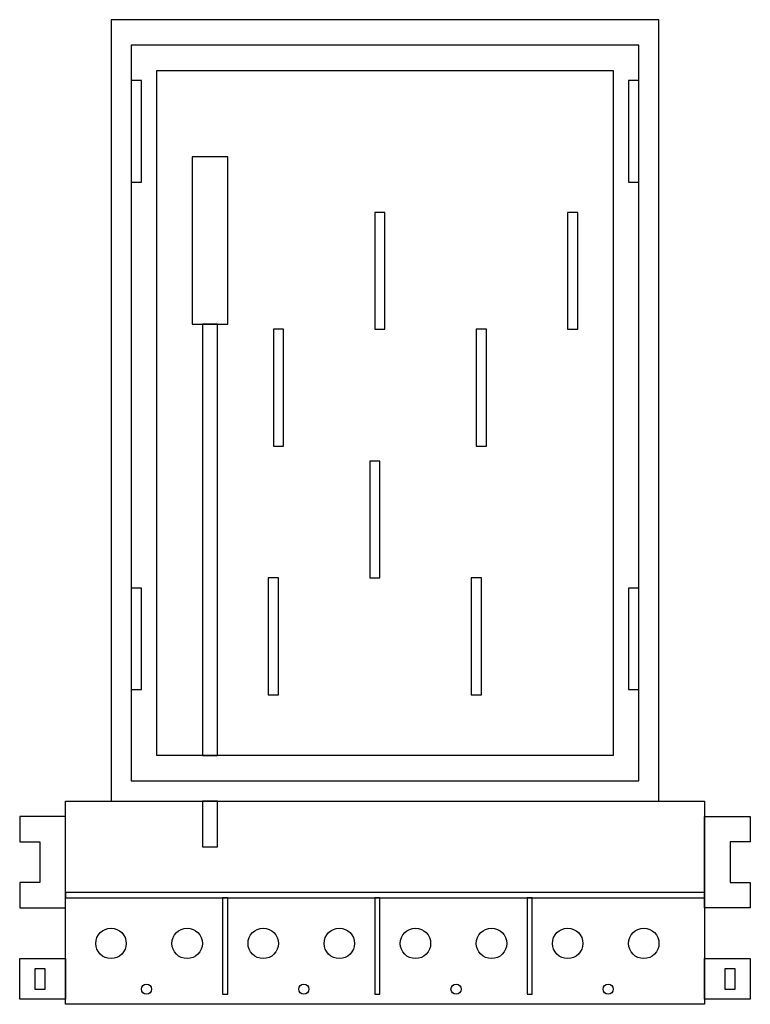
# Model space of a CAD drawing. Extents: x 5.3 to 19.7, y 11.1 to 30.5.
import ezdxf

# ---------------------------------------------------------------- set-up
doc = ezdxf.new("R2010")
doc.units = 0
doc.layers.get('0').update_dxf_attribs({"linetype": 'CONTINUOUS'})
doc.layers.add('1', color=7, linetype='CONTINUOUS')

# ---------------------------------------------------------------- blocks, each defined once
blk = doc.blocks.new('ze540')
at = {"layer": '1', "color": 7, "linetype": 'CONTINUOUS'}
for points in [[(17.9, 15.1), (17.9, 30.5), (7.1, 30.5), (7.1, 15.1)], [(17.9, 15.1), (17.9, 30.5), (7.1, 30.5), (7.1, 15.1)], [(17.5, 15.5), (17.5, 30), (7.5, 30), (7.5, 15.5)], [(17.5, 15.5), (17.5, 30), (7.5, 30), (7.5, 15.5)], [(17, 29.5), (17, 16), (8, 16), (8, 29.5)], [(17, 29.5), (17, 16), (8, 16), (8, 29.5)], [(7.7, 27.3), (7.7, 29.3), (7.5, 29.3), (7.5, 27.3)], [(7.7, 27.3), (7.7, 29.3), (7.5, 29.3), (7.5, 27.3)], [(17.5, 27.3), (17.5, 29.3), (17.3, 29.3), (17.3, 27.3)], [(17.5, 27.3), (17.5, 29.3), (17.3, 29.3), (17.3, 27.3)], [(9.4, 24.5), (9.4, 27.8), (8.7, 27.8), (8.7, 24.5)], [(9.4, 24.5), (9.4, 27.8), (8.7, 27.8), (8.7, 24.5)], [(12.5, 24.4), (12.5, 26.7), (12.3, 26.7), (12.3, 24.4)], [(12.5, 24.4), (12.5, 26.7), (12.3, 26.7), (12.3, 24.4)], [(16.3, 24.4), (16.3, 26.7), (16.1, 26.7), (16.1, 24.4)], [(16.3, 24.4), (16.3, 26.7), (16.1, 26.7), (16.1, 24.4)], [(9.2, 16), (9.2, 24.5), (8.9, 24.5), (8.9, 16)], [(10.5, 22.1), (10.5, 24.4), (10.3, 24.4), (10.3, 22.1)], [(10.5, 22.1), (10.5, 24.4), (10.3, 24.4), (10.3, 22.1)], [(14.5, 22.1), (14.5, 24.4), (14.3, 24.4), (14.3, 22.1)], [(14.5, 22.1), (14.5, 24.4), (14.3, 24.4), (14.3, 22.1)], [(12.4, 19.5), (12.4, 21.8), (12.2, 21.8), (12.2, 19.5)], [(12.4, 19.5), (12.4, 21.8), (12.2, 21.8), (12.2, 19.5)], [(10.4, 17.2), (10.4, 19.5), (10.2, 19.5), (10.2, 17.2)], [(10.4, 17.2), (10.4, 19.5), (10.2, 19.5), (10.2, 17.2)], [(14.4, 17.2), (14.4, 19.5), (14.2, 19.5), (14.2, 17.2)], [(14.4, 17.2), (14.4, 19.5), (14.2, 19.5), (14.2, 17.2)], [(7.7, 17.3), (7.7, 19.3), (7.5, 19.3), (7.5, 17.3)], [(7.7, 17.3), (7.7, 19.3), (7.5, 19.3), (7.5, 17.3)], [(17.5, 17.3), (17.5, 19.3), (17.3, 19.3), (17.3, 17.3)], [(17.5, 17.3), (17.5, 19.3), (17.3, 19.3), (17.3, 17.3)], [(18.8, 15.1), (18.8, 11.1), (6.2, 11.1), (6.2, 15.1)], [(9.2, 14.2), (9.2, 15.1), (8.9, 15.1), (8.9, 14.2)], [(6.2, 14.8), (5.3, 14.8), (5.3, 14.3), (5.7, 14.3), (5.7, 13.5), (5.3, 13.5), (5.3, 13), (6.2, 13)], [(18.8, 14.8), (19.7, 14.8), (19.7, 14.3), (19.3, 14.3), (19.3, 13.5), (19.7, 13.5), (19.7, 13), (18.8, 13)], [(18.8, 13.2), (18.8, 13.3), (6.2, 13.3), (6.2, 13.2)], [(9.4, 11.3), (9.4, 13.2), (9.3, 13.2), (9.3, 11.3)], [(12.4, 11.3), (12.4, 13.2), (12.3, 13.2), (12.3, 11.3)], [(15.4, 11.3), (15.4, 13.2), (15.3, 13.2), (15.3, 11.3)], [(5.3, 11.2), (5.3, 12), (6.2, 12), (6.2, 11.2)], [(18.8, 11.2), (18.8, 12), (19.7, 12), (19.7, 11.2)], [(5.8, 11.4), (5.8, 11.8), (5.6, 11.8), (5.6, 11.4)], [(19.4, 11.4), (19.4, 11.8), (19.2, 11.8), (19.2, 11.4)]]:
    blk.add_lwpolyline(points, close=True, dxfattribs=at)
for centre, radius in [((7.1, 12.3), 0.3), ((8.6, 12.3), 0.3), ((10.1, 12.3), 0.3), ((11.6, 12.3), 0.3), ((13.1, 12.3), 0.3), ((14.6, 12.3), 0.3), ((16.1, 12.3), 0.3), ((17.6, 12.3), 0.3), ((7.8, 11.4), 0.1), ((10.9, 11.4), 0.1), ((13.9, 11.4), 0.1), ((16.9, 11.4), 0.1)]:
    blk.add_circle(centre, radius, dxfattribs=at)

msp = doc.modelspace()

# ---------------------------------------------------------------- block references
msp.add_blockref('ze540', (0, 0))

doc.saveas('drawing.dxf')
